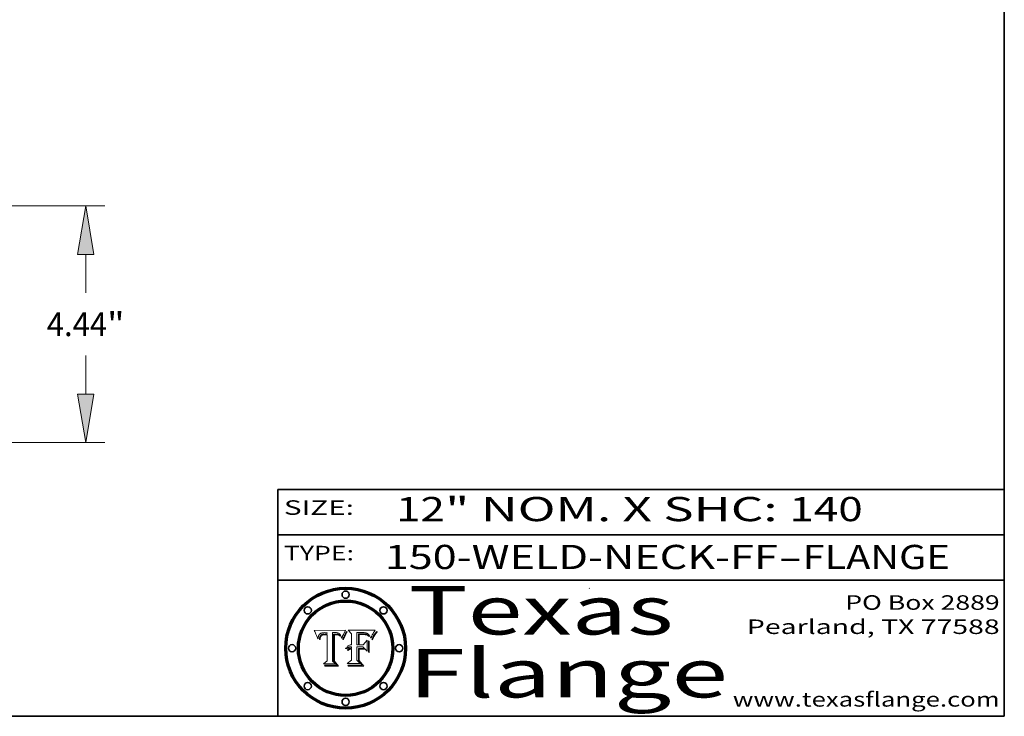
# Model space of a CAD drawing. Extents: x 0 to 10.8, y 0 to 8.3.
# Drawn here: x 6.7 to 10.8, y 0.2 to 3.1 of the extents above; entities that cross this region are included whole.
import ezdxf
from ezdxf.enums import TextEntityAlignment as Align

# ---------------------------------------------------------------- set-up
doc = ezdxf.new("R2010")
doc.units = 0
doc.header["$MEASUREMENT"] = 0
doc.layers.get('0').update_dxf_attribs({"lineweight": 13})
doc.layers.add('1', color=7, linetype='Continuous', lineweight=13)
doc.styles.get("Standard").update_dxf_attribs({"font": 'isocp.shx'})

# ---------------------------------------------------------------- blocks, each defined once
blk = doc.blocks.new('BLOCK1')
at = {"color": 7, "lineweight": 13, "ltscale": 0.03937}
for s, p, p2 in [('150-WELD-NECK-FF', (8.1915, 0.8582), (9.8144, 0.8582)), ('FLANGE', (9.9174, 0.8582), (10.525, 0.8582)), ('-', (9.8159, 0.8582), (9.9159, 0.8582))]:
    blk.add_text(s, height=0.1, dxfattribs=at).set_placement(p, p2, align=Align.FIT)
blk = doc.blocks.new('BLOCK2')
at = {"color": 7, "lineweight": 13, "ltscale": 0.03937}
for s, p, p2 in [('12', (8.2379, 1.056), (8.4394, 1.056)), ('" NOM. X SHC: ', (8.4409, 1.056), (9.8607, 1.056)), ('140', (9.8623, 1.056), (10.1653, 1.056))]:
    blk.add_text(s, height=0.1, dxfattribs=at).set_placement(p, p2, align=Align.FIT)
blk = doc.blocks.new('BLOCK3')
at = {"color": 7, "lineweight": 13, "ltscale": 0.03937}
for s, p, p2 in [('PO Box 2889', (10.0931, 0.69), (10.7308, 0.69)), ('Pearland, TX 77588', (9.6867, 0.59), (10.7308, 0.59)), ('www.texasflange.com', (9.6286, 0.29), (10.7308, 0.29))]:
    blk.add_text(s, height=0.06, dxfattribs=at).set_placement(p, p2, align=Align.FIT)
blk = doc.blocks.new('BLOCK4')
at = {"color": 7, "lineweight": 13, "ltscale": 0.03937}
for s, p, p2 in [('Texas', (8.2892, 0.5879), (9.3837, 0.5879)), ('Flange', (8.2892, 0.3279), (9.6089, 0.3279))]:
    blk.add_text(s, height=0.2, dxfattribs=at).set_placement(p, p2, align=Align.FIT)
blk = doc.blocks.new('BLOCK5')
at = {"color": 7, "lineweight": 5, "ltscale": 0.00324}
blk.add_line((8.0298, 0.6053), (7.9003, 0.6042), dxfattribs=at)
at = {"color": 7, "lineweight": 5, "ltscale": 0.000103115}
blk.add_line((7.9003, 0.6042), (7.9022, 0.6005), dxfattribs=at)
at = {"color": 7, "lineweight": 5, "ltscale": 0.000100453}
blk.add_line((7.9022, 0.6005), (7.9039, 0.597), dxfattribs=at)
at = {"color": 7, "lineweight": 5, "ltscale": 9.78009e-05}
blk.add_line((7.9039, 0.597), (7.9056, 0.5934), dxfattribs=at)
at = {"color": 7, "lineweight": 5, "ltscale": 9.51532e-05}
blk.add_line((7.9056, 0.5934), (7.9072, 0.59), dxfattribs=at)
at = {"color": 7, "lineweight": 5, "ltscale": 9.25048e-05}
blk.add_line((7.9072, 0.59), (7.9087, 0.5866), dxfattribs=at)
at = {"color": 7, "lineweight": 5, "ltscale": 8.99068e-05}
blk.add_line((7.9087, 0.5866), (7.9101, 0.5833), dxfattribs=at)
at = {"color": 7, "lineweight": 5, "ltscale": 8.73531e-05}
blk.add_line((7.9101, 0.5833), (7.9114, 0.58), dxfattribs=at)
at = {"color": 7, "lineweight": 5, "ltscale": 8.48421e-05}
blk.add_line((7.9114, 0.58), (7.9126, 0.5768), dxfattribs=at)
at = {"color": 7, "lineweight": 5, "ltscale": 8.23394e-05}
blk.add_line((7.9126, 0.5768), (7.9137, 0.5737), dxfattribs=at)
at = {"color": 7, "lineweight": 5, "ltscale": 9.5007e-05}
blk.add_line((7.9137, 0.5737), (7.9159, 0.5707), dxfattribs=at)
at = {"color": 7, "lineweight": 5, "ltscale": 6.5787e-05}
blk.add_line((7.9159, 0.5707), (7.9161, 0.5733), dxfattribs=at)
at = {"color": 7, "lineweight": 5, "ltscale": 6.21658e-05}
blk.add_line((7.9161, 0.5733), (7.9164, 0.5758), dxfattribs=at)
at = {"color": 7, "lineweight": 5, "ltscale": 5.86699e-05}
blk.add_line((7.9164, 0.5758), (7.9168, 0.5781), dxfattribs=at)
at = {"color": 7, "lineweight": 5, "ltscale": 5.54066e-05}
blk.add_line((7.9168, 0.5781), (7.9173, 0.5802), dxfattribs=at)
at = {"color": 7, "lineweight": 5, "ltscale": 5.23527e-05}
blk.add_line((7.9173, 0.5802), (7.918, 0.5822), dxfattribs=at)
at = {"color": 7, "lineweight": 5, "ltscale": 4.95602e-05}
blk.add_line((7.918, 0.5822), (7.9187, 0.5841), dxfattribs=at)
at = {"color": 7, "lineweight": 5, "ltscale": 4.71572e-05}
blk.add_line((7.9187, 0.5841), (7.9195, 0.5858), dxfattribs=at)
at = {"color": 7, "lineweight": 5, "ltscale": 4.50516e-05}
blk.add_line((7.9195, 0.5858), (7.9205, 0.5873), dxfattribs=at)
at = {"color": 7, "lineweight": 5, "ltscale": 4.34491e-05}
blk.add_line((7.9205, 0.5873), (7.9216, 0.5887), dxfattribs=at)
at = {"color": 7, "lineweight": 5, "ltscale": 6.17484e-05}
blk.add_line((7.9217, 0.5696), (7.9215, 0.5671), dxfattribs=at)
at = {"color": 7, "lineweight": 5, "ltscale": 4.22981e-05}
blk.add_line((7.9216, 0.5887), (7.9228, 0.5899), dxfattribs=at)
at = {"color": 7, "lineweight": 5, "ltscale": 5.82307e-05}
blk.add_line((7.9221, 0.5719), (7.9217, 0.5696), dxfattribs=at)
at = {"color": 7, "lineweight": 5, "ltscale": 5.4813e-05}
blk.add_line((7.9225, 0.574), (7.9221, 0.5719), dxfattribs=at)
at = {"color": 7, "lineweight": 5, "ltscale": 5.15682e-05}
blk.add_line((7.9231, 0.576), (7.9225, 0.574), dxfattribs=at)
at = {"color": 7, "lineweight": 5, "ltscale": 4.24485e-05}
blk.add_line((7.9228, 0.5899), (7.9241, 0.591), dxfattribs=at)
at = {"color": 7, "lineweight": 5, "ltscale": 4.84865e-05}
blk.add_line((7.9237, 0.5778), (7.9231, 0.576), dxfattribs=at)
at = {"color": 7, "lineweight": 5, "ltscale": 4.56021e-05}
blk.add_line((7.9244, 0.5795), (7.9237, 0.5778), dxfattribs=at)
at = {"color": 7, "lineweight": 5, "ltscale": 4.38915e-05}
blk.add_line((7.9241, 0.591), (7.9255, 0.5919), dxfattribs=at)
at = {"color": 7, "lineweight": 5, "ltscale": 4.29647e-05}
blk.add_line((7.9252, 0.5811), (7.9244, 0.5795), dxfattribs=at)
at = {"color": 7, "lineweight": 5, "ltscale": 5.06901e-05}
blk.add_line((7.9245, 0.5693), (7.9248, 0.5713), dxfattribs=at)
at = {"color": 7, "lineweight": 5, "ltscale": 4.77131e-05}
blk.add_line((7.9248, 0.5713), (7.9251, 0.5731), dxfattribs=at)
at = {"color": 7, "lineweight": 5, "ltscale": 4.48863e-05}
blk.add_line((7.9251, 0.5731), (7.9256, 0.5749), dxfattribs=at)
at = {"color": 7, "lineweight": 5, "ltscale": 4.06864e-05}
blk.add_line((7.926, 0.5824), (7.9252, 0.5811), dxfattribs=at)
at = {"color": 7, "lineweight": 5, "ltscale": 4.58171e-05}
blk.add_line((7.9255, 0.5919), (7.9272, 0.5928), dxfattribs=at)
at = {"color": 7, "lineweight": 5, "ltscale": 4.22422e-05}
blk.add_line((7.9256, 0.5749), (7.9261, 0.5765), dxfattribs=at)
at = {"color": 7, "lineweight": 5, "ltscale": 3.86873e-05}
blk.add_line((7.927, 0.5837), (7.926, 0.5824), dxfattribs=at)
at = {"color": 7, "lineweight": 5, "ltscale": 7.72266e-05}
blk.add_line((7.9261, 0.5765), (7.9274, 0.5793), dxfattribs=at)
at = {"color": 7, "lineweight": 5, "ltscale": 7.40831e-05}
blk.add_line((7.9291, 0.5857), (7.927, 0.5837), dxfattribs=at)
at = {"color": 7, "lineweight": 5, "ltscale": 4.81176e-05}
blk.add_line((7.9272, 0.5928), (7.9289, 0.5935), dxfattribs=at)
at = {"color": 7, "lineweight": 5, "ltscale": 6.93722e-05}
blk.add_line((7.9274, 0.5793), (7.9289, 0.5816), dxfattribs=at)
at = {"color": 7, "lineweight": 5, "ltscale": 5.08108e-05}
blk.add_line((7.9289, 0.5935), (7.9309, 0.5941), dxfattribs=at)
at = {"color": 7, "lineweight": 5, "ltscale": 6.514e-05}
blk.add_line((7.9289, 0.5816), (7.9308, 0.5834), dxfattribs=at)
at = {"color": 7, "lineweight": 5, "ltscale": 3.83282e-05}
blk.add_line((7.9304, 0.5865), (7.9291, 0.5857), dxfattribs=at)
at = {"color": 7, "lineweight": 5, "ltscale": 4.01292e-05}
blk.add_line((7.9318, 0.5873), (7.9304, 0.5865), dxfattribs=at)
at = {"color": 7, "lineweight": 5, "ltscale": 6.9428e-05}
blk.add_line((7.9308, 0.5834), (7.9332, 0.5848), dxfattribs=at)
at = {"color": 7, "lineweight": 5, "ltscale": 5.37678e-05}
blk.add_line((7.9309, 0.5941), (7.933, 0.5946), dxfattribs=at)
at = {"color": 7, "lineweight": 5, "ltscale": 4.21777e-05}
blk.add_line((7.9334, 0.5879), (7.9318, 0.5873), dxfattribs=at)
at = {"color": 7, "lineweight": 5, "ltscale": 5.70415e-05}
blk.add_line((7.933, 0.5946), (7.9352, 0.595), dxfattribs=at)
at = {"color": 7, "lineweight": 5, "ltscale": 3.75465e-05}
blk.add_line((7.9332, 0.5848), (7.9346, 0.5853), dxfattribs=at)
at = {"color": 7, "lineweight": 5, "ltscale": 4.46091e-05}
blk.add_line((7.9351, 0.5885), (7.9334, 0.5879), dxfattribs=at)
at = {"color": 7, "lineweight": 5, "ltscale": 3.98865e-05}
blk.add_line((7.9346, 0.5853), (7.9362, 0.5858), dxfattribs=at)
at = {"color": 7, "lineweight": 5, "ltscale": 4.73192e-05}
blk.add_line((7.9369, 0.5889), (7.9351, 0.5885), dxfattribs=at)
at = {"color": 7, "lineweight": 5, "ltscale": 6.04204e-05}
blk.add_line((7.9352, 0.595), (7.9376, 0.5953), dxfattribs=at)
at = {"color": 7, "lineweight": 5, "ltscale": 4.23744e-05}
blk.add_line((7.9362, 0.5858), (7.9378, 0.5862), dxfattribs=at)
at = {"color": 7, "lineweight": 5, "ltscale": 5.02154e-05}
blk.add_line((7.9389, 0.5893), (7.9369, 0.5889), dxfattribs=at)
at = {"color": 7, "lineweight": 5, "ltscale": 6.4089e-05}
blk.add_line((7.9376, 0.5953), (7.9402, 0.5955), dxfattribs=at)
at = {"color": 7, "lineweight": 5, "ltscale": 4.50998e-05}
blk.add_line((7.9378, 0.5862), (7.9396, 0.5865), dxfattribs=at)
at = {"color": 7, "lineweight": 5, "ltscale": 5.3275e-05}
blk.add_line((7.941, 0.5895), (7.9389, 0.5893), dxfattribs=at)
at = {"color": 7, "lineweight": 5, "ltscale": 4.79821e-05}
blk.add_line((7.9396, 0.5865), (7.9415, 0.5867), dxfattribs=at)
at = {"color": 7, "lineweight": 5, "ltscale": 6.78085e-05}
blk.add_line((7.9402, 0.5955), (7.9429, 0.5956), dxfattribs=at)
at = {"color": 7, "lineweight": 5, "ltscale": 5.65615e-05}
blk.add_line((7.9433, 0.5897), (7.941, 0.5895), dxfattribs=at)
at = {"color": 7, "lineweight": 5, "ltscale": 5.09872e-05}
blk.add_line((7.9415, 0.5867), (7.9435, 0.5869), dxfattribs=at)
at = {"color": 7, "lineweight": 5, "ltscale": 5.0286e-05}
blk.add_line((7.9429, 0.5956), (7.9449, 0.5955), dxfattribs=at)
at = {"color": 7, "lineweight": 5, "ltscale": 5.99065e-05}
blk.add_line((7.9457, 0.5897), (7.9433, 0.5897), dxfattribs=at)
at = {"color": 7, "lineweight": 5, "ltscale": 5.40933e-05}
blk.add_line((7.9435, 0.5869), (7.9457, 0.5869), dxfattribs=at)
at = {"color": 7, "lineweight": 5, "ltscale": 5.14153e-05}
blk.add_line((7.9449, 0.5955), (7.9469, 0.5955), dxfattribs=at)
at = {"color": 7, "lineweight": 5, "ltscale": 0.000162237}
blk.add_line((7.9522, 0.5896), (7.9457, 0.5897), dxfattribs=at)
at = {"color": 7, "lineweight": 5, "ltscale": 0.000191986}
blk.add_line((7.9457, 0.5869), (7.9534, 0.5868), dxfattribs=at)
at = {"color": 7, "lineweight": 5, "ltscale": 5.25609e-05}
blk.add_line((7.9469, 0.5955), (7.949, 0.5953), dxfattribs=at)
at = {"color": 7, "lineweight": 5, "ltscale": 5.37478e-05}
blk.add_line((7.949, 0.5953), (7.9512, 0.5951), dxfattribs=at)
at = {"color": 7, "lineweight": 5, "ltscale": 5.49198e-05}
blk.add_line((7.9512, 0.5951), (7.9534, 0.5949), dxfattribs=at)
at = {"color": 7, "lineweight": 5, "ltscale": 0.000135787}
blk.add_line((7.9534, 0.5949), (7.9522, 0.5896), dxfattribs=at)
at = {"color": 7, "lineweight": 5, "ltscale": 0.00269}
blk.add_line((7.9534, 0.5868), (7.9534, 0.4792), dxfattribs=at)
at = {"color": 7, "lineweight": 5, "ltscale": 0.002931}
blk.add_line((7.9749, 0.4783), (7.9762, 0.5956), dxfattribs=at)
at = {"color": 7, "lineweight": 5, "ltscale": 4.88309e-05}
blk.add_line((7.9762, 0.5956), (7.9781, 0.5957), dxfattribs=at)
at = {"color": 7, "lineweight": 5, "ltscale": 4.87696e-05}
blk.add_line((7.9781, 0.5957), (7.9801, 0.5958), dxfattribs=at)
at = {"color": 7, "lineweight": 5, "ltscale": 4.87218e-05}
blk.add_line((7.9801, 0.5958), (7.982, 0.5959), dxfattribs=at)
at = {"color": 7, "lineweight": 5, "ltscale": 4.86926e-05}
blk.add_line((7.982, 0.5959), (7.984, 0.596), dxfattribs=at)
at = {"color": 7, "lineweight": 5, "ltscale": 4.8677e-05}
blk.add_line((7.984, 0.596), (7.9859, 0.596), dxfattribs=at)
at = {"color": 7, "lineweight": 5, "ltscale": 5.79538e-05}
blk.add_line((7.9859, 0.596), (7.9882, 0.5959), dxfattribs=at)
at = {"color": 7, "lineweight": 5, "ltscale": 5.50105e-05}
blk.add_line((7.9882, 0.5959), (7.9904, 0.5958), dxfattribs=at)
at = {"color": 7, "lineweight": 5, "ltscale": 5.22111e-05}
blk.add_line((7.9904, 0.5958), (7.9925, 0.5956), dxfattribs=at)
at = {"color": 7, "lineweight": 5, "ltscale": 4.94853e-05}
blk.add_line((7.9925, 0.5956), (7.9945, 0.5952), dxfattribs=at)
at = {"color": 7, "lineweight": 5, "ltscale": 4.69867e-05}
blk.add_line((7.9945, 0.5952), (7.9963, 0.5948), dxfattribs=at)
at = {"color": 7, "lineweight": 5, "ltscale": 4.4644e-05}
blk.add_line((7.9963, 0.5948), (7.998, 0.5943), dxfattribs=at)
at = {"color": 7, "lineweight": 5, "ltscale": 4.25388e-05}
blk.add_line((7.998, 0.5943), (7.9996, 0.5937), dxfattribs=at)
at = {"color": 7, "lineweight": 5, "ltscale": 4.06936e-05}
blk.add_line((7.9996, 0.5937), (8.001, 0.5929), dxfattribs=at)
at = {"color": 7, "lineweight": 5, "ltscale": 3.91439e-05}
blk.add_line((8.001, 0.5929), (8.0024, 0.5921), dxfattribs=at)
at = {"color": 7, "lineweight": 5, "ltscale": 3.79217e-05}
blk.add_line((8.0024, 0.5921), (8.0036, 0.5912), dxfattribs=at)
at = {"color": 7, "lineweight": 5, "ltscale": 3.82045e-05}
blk.add_line((8.0036, 0.5912), (8.0047, 0.5902), dxfattribs=at)
at = {"color": 7, "lineweight": 5, "ltscale": 3.99235e-05}
blk.add_line((8.0047, 0.5902), (8.0058, 0.589), dxfattribs=at)
at = {"color": 7, "lineweight": 5, "ltscale": 4.20052e-05}
blk.add_line((8.0058, 0.589), (8.0068, 0.5877), dxfattribs=at)
at = {"color": 7, "lineweight": 5, "ltscale": 4.42829e-05}
blk.add_line((8.0068, 0.5877), (8.0078, 0.5862), dxfattribs=at)
at = {"color": 7, "lineweight": 5, "ltscale": 4.68654e-05}
blk.add_line((8.0078, 0.5862), (8.0087, 0.5846), dxfattribs=at)
at = {"color": 7, "lineweight": 5, "ltscale": 4.95626e-05}
blk.add_line((8.0087, 0.5846), (8.0096, 0.5828), dxfattribs=at)
at = {"color": 7, "lineweight": 5, "ltscale": 5.25037e-05}
blk.add_line((8.0096, 0.5828), (8.0104, 0.5809), dxfattribs=at)
at = {"color": 7, "lineweight": 5, "ltscale": 5.554e-05}
blk.add_line((8.0104, 0.5809), (8.0112, 0.5788), dxfattribs=at)
at = {"color": 7, "lineweight": 5, "ltscale": 5.87204e-05}
blk.add_line((8.0112, 0.5788), (8.0119, 0.5765), dxfattribs=at)
at = {"color": 7, "lineweight": 5, "ltscale": 6.19363e-05}
blk.add_line((8.0119, 0.5765), (8.0125, 0.5741), dxfattribs=at)
at = {"color": 7, "lineweight": 5, "ltscale": 5.73529e-05}
blk.add_line((8.0125, 0.5741), (8.0141, 0.5725), dxfattribs=at)
at = {"color": 7, "lineweight": 5, "ltscale": 5.36381e-05}
blk.add_line((8.0141, 0.5725), (8.0148, 0.5746), dxfattribs=at)
at = {"color": 7, "lineweight": 5, "ltscale": 5.20356e-05}
blk.add_line((8.0148, 0.5746), (8.0155, 0.5765), dxfattribs=at)
at = {"color": 7, "lineweight": 5, "ltscale": 5.05025e-05}
blk.add_line((8.0155, 0.5765), (8.0161, 0.5784), dxfattribs=at)
at = {"color": 7, "lineweight": 5, "ltscale": 4.89753e-05}
blk.add_line((8.0161, 0.5784), (8.0168, 0.5803), dxfattribs=at)
at = {"color": 7, "lineweight": 5, "ltscale": 4.74568e-05}
blk.add_line((8.0168, 0.5803), (8.0175, 0.582), dxfattribs=at)
at = {"color": 7, "lineweight": 5, "ltscale": 4.59543e-05}
blk.add_line((8.0175, 0.582), (8.0182, 0.5837), dxfattribs=at)
at = {"color": 7, "lineweight": 5, "ltscale": 4.4442e-05}
blk.add_line((8.0182, 0.5837), (8.019, 0.5854), dxfattribs=at)
at = {"color": 7, "lineweight": 5, "ltscale": 4.29963e-05}
blk.add_line((8.019, 0.5854), (8.0197, 0.5869), dxfattribs=at)
at = {"color": 7, "lineweight": 5, "ltscale": 4.15607e-05}
blk.add_line((8.0197, 0.5869), (8.0204, 0.5884), dxfattribs=at)
at = {"color": 7, "lineweight": 5, "ltscale": 4.0176e-05}
blk.add_line((8.0204, 0.5884), (8.0212, 0.5898), dxfattribs=at)
at = {"color": 7, "lineweight": 5, "ltscale": 0.000399523}
blk.add_line((8.0212, 0.5898), (8.029, 0.6038), dxfattribs=at)
at = {"color": 7, "lineweight": 5, "ltscale": 4.35633e-05}
blk.add_line((8.029, 0.6038), (8.0298, 0.6053), dxfattribs=at)
at = {"color": 7, "lineweight": 5, "ltscale": 7.03016e-05}
blk.add_line((7.9215, 0.5671), (7.9243, 0.5671), dxfattribs=at)
at = {"color": 7, "lineweight": 5, "ltscale": 5.37733e-05}
blk.add_line((7.9243, 0.5671), (7.9245, 0.5693), dxfattribs=at)
at = {"color": 7, "lineweight": 5, "ltscale": 0.000493338}
blk.add_line((7.9534, 0.4792), (7.9382, 0.4665), dxfattribs=at)
at = {"color": 7, "lineweight": 5, "ltscale": 0.001236}
blk.add_line((7.9382, 0.4665), (7.9876, 0.4665), dxfattribs=at)
at = {"color": 7, "lineweight": 5, "ltscale": 0.000434364}
blk.add_line((7.9876, 0.4665), (7.9749, 0.4783), dxfattribs=at)
blk = doc.blocks.new('BLOCK6')
at = {"color": 7, "lineweight": 5, "ltscale": 0.000504919}
blk.add_line((8.0398, 0.6053), (8.0544, 0.5913), dxfattribs=at)
at = {"color": 7, "lineweight": 5, "ltscale": 0.002807}
blk.add_line((8.1521, 0.6053), (8.0398, 0.6053), dxfattribs=at)
at = {"color": 7, "lineweight": 5, "ltscale": 0.001141}
blk.add_line((8.0544, 0.5913), (8.0544, 0.5457), dxfattribs=at)
at = {"color": 7, "lineweight": 5, "ltscale": 0.001265}
blk.add_line((8.076, 0.5457), (8.076, 0.5963), dxfattribs=at)
at = {"color": 7, "lineweight": 5, "ltscale": 0.00010009}
blk.add_line((8.076, 0.5963), (8.08, 0.5962), dxfattribs=at)
at = {"color": 7, "lineweight": 5, "ltscale": 0.000262297}
blk.add_line((8.08, 0.5962), (8.0905, 0.5961), dxfattribs=at)
at = {"color": 7, "lineweight": 5, "ltscale": 7.8458e-05}
blk.add_line((8.0857, 0.5905), (8.0826, 0.5904), dxfattribs=at)
at = {"color": 7, "lineweight": 5, "ltscale": 0.001117}
blk.add_line((8.0826, 0.5904), (8.0826, 0.5457), dxfattribs=at)
at = {"color": 7, "lineweight": 5, "ltscale": 6.71447e-05}
blk.add_line((8.0853, 0.5874), (8.088, 0.5876), dxfattribs=at)
at = {"color": 7, "lineweight": 5, "ltscale": 0.001044}
blk.add_line((8.0853, 0.5457), (8.0853, 0.5874), dxfattribs=at)
at = {"color": 7, "lineweight": 5, "ltscale": 6.79766e-05}
blk.add_line((8.0885, 0.5906), (8.0857, 0.5905), dxfattribs=at)
at = {"color": 7, "lineweight": 5, "ltscale": 6.25167e-05}
blk.add_line((8.088, 0.5876), (8.0905, 0.5878), dxfattribs=at)
at = {"color": 7, "lineweight": 5, "ltscale": 6.96783e-05}
blk.add_line((8.0913, 0.5907), (8.0885, 0.5906), dxfattribs=at)
at = {"color": 7, "lineweight": 5, "ltscale": 0.000154143}
blk.add_line((8.0905, 0.5961), (8.0967, 0.5962), dxfattribs=at)
at = {"color": 7, "lineweight": 5, "ltscale": 5.79292e-05}
blk.add_line((8.0905, 0.5878), (8.0928, 0.5879), dxfattribs=at)
at = {"color": 7, "lineweight": 5, "ltscale": 7.14161e-05}
blk.add_line((8.0941, 0.5907), (8.0913, 0.5907), dxfattribs=at)
at = {"color": 7, "lineweight": 5, "ltscale": 5.334e-05}
blk.add_line((8.0928, 0.5879), (8.0949, 0.588), dxfattribs=at)
at = {"color": 7, "lineweight": 5, "ltscale": 7.31315e-05}
blk.add_line((8.097, 0.5908), (8.0941, 0.5907), dxfattribs=at)
at = {"color": 7, "lineweight": 5, "ltscale": 4.87983e-05}
blk.add_line((8.0949, 0.588), (8.0969, 0.588), dxfattribs=at)
at = {"color": 7, "lineweight": 5, "ltscale": 8.03713e-05}
blk.add_line((8.0967, 0.5962), (8.0999, 0.5962), dxfattribs=at)
at = {"color": 7, "lineweight": 5, "ltscale": 6.31844e-05}
blk.add_line((8.0969, 0.588), (8.0994, 0.588), dxfattribs=at)
at = {"color": 7, "lineweight": 5, "ltscale": 7.48528e-05}
blk.add_line((8.1, 0.5908), (8.097, 0.5908), dxfattribs=at)
at = {"color": 7, "lineweight": 5, "ltscale": 5.98639e-05}
blk.add_line((8.0994, 0.588), (8.1018, 0.5879), dxfattribs=at)
at = {"color": 7, "lineweight": 5, "ltscale": 7.56285e-05}
blk.add_line((8.0999, 0.5962), (8.1029, 0.596), dxfattribs=at)
at = {"color": 7, "lineweight": 5, "ltscale": 0.000106204}
blk.add_line((8.1043, 0.5907), (8.1, 0.5908), dxfattribs=at)
at = {"color": 7, "lineweight": 5, "ltscale": 5.64828e-05}
blk.add_line((8.1018, 0.5879), (8.1041, 0.5878), dxfattribs=at)
at = {"color": 7, "lineweight": 5, "ltscale": 7.09728e-05}
blk.add_line((8.1029, 0.596), (8.1057, 0.5958), dxfattribs=at)
at = {"color": 7, "lineweight": 5, "ltscale": 5.31538e-05}
blk.add_line((8.1041, 0.5878), (8.1062, 0.5877), dxfattribs=at)
at = {"color": 7, "lineweight": 5, "ltscale": 9.82815e-05}
blk.add_line((8.1082, 0.5903), (8.1043, 0.5907), dxfattribs=at)
at = {"color": 7, "lineweight": 5, "ltscale": 6.64247e-05}
blk.add_line((8.1057, 0.5958), (8.1084, 0.5955), dxfattribs=at)
at = {"color": 7, "lineweight": 5, "ltscale": 4.98579e-05}
blk.add_line((8.1062, 0.5877), (8.1082, 0.5875), dxfattribs=at)
at = {"color": 7, "lineweight": 5, "ltscale": 9.07975e-05}
blk.add_line((8.1118, 0.5898), (8.1082, 0.5903), dxfattribs=at)
at = {"color": 7, "lineweight": 5, "ltscale": 4.65618e-05}
blk.add_line((8.1082, 0.5875), (8.11, 0.5873), dxfattribs=at)
at = {"color": 7, "lineweight": 5, "ltscale": 6.19662e-05}
blk.add_line((8.1084, 0.5955), (8.1108, 0.5951), dxfattribs=at)
at = {"color": 7, "lineweight": 5, "ltscale": 4.32948e-05}
blk.add_line((8.11, 0.5873), (8.1117, 0.5871), dxfattribs=at)
at = {"color": 7, "lineweight": 5, "ltscale": 5.76855e-05}
blk.add_line((8.1108, 0.5951), (8.1131, 0.5946), dxfattribs=at)
at = {"color": 7, "lineweight": 5, "ltscale": 4.01241e-05}
blk.add_line((8.1117, 0.5871), (8.1133, 0.5868), dxfattribs=at)
at = {"color": 7, "lineweight": 5, "ltscale": 8.37777e-05}
blk.add_line((8.115, 0.589), (8.1118, 0.5898), dxfattribs=at)
at = {"color": 7, "lineweight": 5, "ltscale": 5.35144e-05}
blk.add_line((8.1131, 0.5946), (8.1152, 0.5941), dxfattribs=at)
at = {"color": 7, "lineweight": 5, "ltscale": 7.07787e-05}
blk.add_line((8.1133, 0.5868), (8.1161, 0.5862), dxfattribs=at)
at = {"color": 7, "lineweight": 5, "ltscale": 7.75432e-05}
blk.add_line((8.118, 0.5879), (8.115, 0.589), dxfattribs=at)
at = {"color": 7, "lineweight": 5, "ltscale": 4.95647e-05}
blk.add_line((8.1152, 0.5941), (8.117, 0.5934), dxfattribs=at)
at = {"color": 7, "lineweight": 5, "ltscale": 6.48228e-05}
blk.add_line((8.1161, 0.5862), (8.1185, 0.5854), dxfattribs=at)
at = {"color": 7, "lineweight": 5, "ltscale": 4.59337e-05}
blk.add_line((8.117, 0.5934), (8.1187, 0.5927), dxfattribs=at)
at = {"color": 7, "lineweight": 5, "ltscale": 7.20711e-05}
blk.add_line((8.1205, 0.5867), (8.118, 0.5879), dxfattribs=at)
at = {"color": 7, "lineweight": 5, "ltscale": 6.55881e-05}
blk.add_line((8.1185, 0.5854), (8.1209, 0.5842), dxfattribs=at)
at = {"color": 7, "lineweight": 5, "ltscale": 4.25471e-05}
blk.add_line((8.1187, 0.5927), (8.1202, 0.5919), dxfattribs=at)
at = {"color": 7, "lineweight": 5, "ltscale": 4.25074e-05}
blk.add_line((8.1202, 0.5919), (8.1216, 0.5909), dxfattribs=at)
at = {"color": 7, "lineweight": 5, "ltscale": 6.77002e-05}
blk.add_line((8.1228, 0.5852), (8.1205, 0.5867), dxfattribs=at)
at = {"color": 7, "lineweight": 5, "ltscale": 6.70416e-05}
blk.add_line((8.1209, 0.5842), (8.1232, 0.5829), dxfattribs=at)
at = {"color": 7, "lineweight": 5, "ltscale": 4.57046e-05}
blk.add_line((8.1216, 0.5909), (8.123, 0.5897), dxfattribs=at)
at = {"color": 7, "lineweight": 5, "ltscale": 6.46171e-05}
blk.add_line((8.1247, 0.5835), (8.1228, 0.5852), dxfattribs=at)
at = {"color": 7, "lineweight": 5, "ltscale": 4.92938e-05}
blk.add_line((8.123, 0.5897), (8.1244, 0.5883), dxfattribs=at)
at = {"color": 7, "lineweight": 5, "ltscale": 6.91849e-05}
blk.add_line((8.1232, 0.5829), (8.1254, 0.5812), dxfattribs=at)
at = {"color": 7, "lineweight": 5, "ltscale": 5.30859e-05}
blk.add_line((8.1244, 0.5883), (8.1258, 0.5868), dxfattribs=at)
at = {"color": 7, "lineweight": 5, "ltscale": 6.30754e-05}
blk.add_line((8.1263, 0.5815), (8.1247, 0.5835), dxfattribs=at)
at = {"color": 7, "lineweight": 5, "ltscale": 7.18996e-05}
blk.add_line((8.1254, 0.5812), (8.1276, 0.5793), dxfattribs=at)
at = {"color": 7, "lineweight": 5, "ltscale": 5.71802e-05}
blk.add_line((8.1258, 0.5868), (8.1272, 0.585), dxfattribs=at)
at = {"color": 7, "lineweight": 5, "ltscale": 6.30147e-05}
blk.add_line((8.1276, 0.5793), (8.1263, 0.5815), dxfattribs=at)
at = {"color": 7, "lineweight": 5, "ltscale": 6.13618e-05}
blk.add_line((8.1272, 0.585), (8.1286, 0.583), dxfattribs=at)
at = {"color": 7, "lineweight": 5, "ltscale": 6.57329e-05}
blk.add_line((8.1286, 0.583), (8.13, 0.5807), dxfattribs=at)
at = {"color": 7, "lineweight": 5, "ltscale": 7.01949e-05}
blk.add_line((8.13, 0.5807), (8.1315, 0.5783), dxfattribs=at)
at = {"color": 7, "lineweight": 5, "ltscale": 7.47805e-05}
blk.add_line((8.1315, 0.5783), (8.1329, 0.5757), dxfattribs=at)
at = {"color": 7, "lineweight": 5, "ltscale": 7.93914e-05}
blk.add_line((8.1329, 0.5757), (8.1343, 0.5728), dxfattribs=at)
at = {"color": 7, "lineweight": 5, "ltscale": 5.82449e-05}
blk.add_line((8.1343, 0.5728), (8.1352, 0.575), dxfattribs=at)
at = {"color": 7, "lineweight": 5, "ltscale": 5.88925e-05}
blk.add_line((8.1352, 0.575), (8.136, 0.5772), dxfattribs=at)
at = {"color": 7, "lineweight": 5, "ltscale": 5.57078e-05}
blk.add_line((8.136, 0.5772), (8.1369, 0.5793), dxfattribs=at)
at = {"color": 7, "lineweight": 5, "ltscale": 5.2567e-05}
blk.add_line((8.1369, 0.5793), (8.1377, 0.5812), dxfattribs=at)
at = {"color": 7, "lineweight": 5, "ltscale": 4.94253e-05}
blk.add_line((8.1377, 0.5812), (8.1385, 0.583), dxfattribs=at)
at = {"color": 7, "lineweight": 5, "ltscale": 4.62924e-05}
blk.add_line((8.1385, 0.583), (8.1392, 0.5847), dxfattribs=at)
at = {"color": 7, "lineweight": 5, "ltscale": 4.31788e-05}
blk.add_line((8.1392, 0.5847), (8.1399, 0.5863), dxfattribs=at)
at = {"color": 7, "lineweight": 5, "ltscale": 4.00421e-05}
blk.add_line((8.1399, 0.5863), (8.1406, 0.5877), dxfattribs=at)
at = {"color": 7, "lineweight": 5, "ltscale": 7.07088e-05}
blk.add_line((8.1406, 0.5877), (8.1419, 0.5903), dxfattribs=at)
at = {"color": 7, "lineweight": 5, "ltscale": 6.11807e-05}
blk.add_line((8.1419, 0.5903), (8.1431, 0.5924), dxfattribs=at)
at = {"color": 7, "lineweight": 5, "ltscale": 6.8775e-05}
blk.add_line((8.1431, 0.5924), (8.1445, 0.5947), dxfattribs=at)
at = {"color": 7, "lineweight": 5, "ltscale": 3.83666e-05}
blk.add_line((8.1445, 0.5947), (8.1454, 0.596), dxfattribs=at)
at = {"color": 7, "lineweight": 5, "ltscale": 4.09684e-05}
blk.add_line((8.1454, 0.596), (8.1463, 0.5974), dxfattribs=at)
at = {"color": 7, "lineweight": 5, "ltscale": 4.36186e-05}
blk.add_line((8.1463, 0.5974), (8.1473, 0.5988), dxfattribs=at)
at = {"color": 7, "lineweight": 5, "ltscale": 4.62797e-05}
blk.add_line((8.1473, 0.5988), (8.1484, 0.6003), dxfattribs=at)
at = {"color": 7, "lineweight": 5, "ltscale": 4.89244e-05}
blk.add_line((8.1484, 0.6003), (8.1495, 0.6019), dxfattribs=at)
at = {"color": 7, "lineweight": 5, "ltscale": 5.15938e-05}
blk.add_line((8.1495, 0.6019), (8.1507, 0.6036), dxfattribs=at)
at = {"color": 7, "lineweight": 5, "ltscale": 5.42941e-05}
blk.add_line((8.1507, 0.6036), (8.1521, 0.6053), dxfattribs=at)
at = {"color": 7, "lineweight": 5, "ltscale": 7.24478e-05}
blk.add_line((8.0341, 0.533), (8.033, 0.5303), dxfattribs=at)
at = {"color": 7, "lineweight": 5, "ltscale": 4.72383e-05}
blk.add_line((8.033, 0.5303), (8.0337, 0.5286), dxfattribs=at)
at = {"color": 7, "lineweight": 5, "ltscale": 5.40801e-05}
blk.add_line((8.0337, 0.5286), (8.0352, 0.5302), dxfattribs=at)
at = {"color": 7, "lineweight": 5, "ltscale": 6.91358e-05}
blk.add_line((8.0354, 0.5355), (8.0341, 0.533), dxfattribs=at)
at = {"color": 7, "lineweight": 5, "ltscale": 5.22259e-05}
blk.add_line((8.0352, 0.5302), (8.0368, 0.5316), dxfattribs=at)
at = {"color": 7, "lineweight": 5, "ltscale": 6.68728e-05}
blk.add_line((8.0369, 0.5376), (8.0354, 0.5355), dxfattribs=at)
at = {"color": 7, "lineweight": 5, "ltscale": 5.0626e-05}
blk.add_line((8.0368, 0.5316), (8.0384, 0.5328), dxfattribs=at)
at = {"color": 7, "lineweight": 5, "ltscale": 6.56415e-05}
blk.add_line((8.0387, 0.5395), (8.0369, 0.5376), dxfattribs=at)
at = {"color": 7, "lineweight": 5, "ltscale": 4.93516e-05}
blk.add_line((8.0384, 0.5328), (8.04, 0.5339), dxfattribs=at)
at = {"color": 7, "lineweight": 5, "ltscale": 6.55187e-05}
blk.add_line((8.0408, 0.5412), (8.0387, 0.5395), dxfattribs=at)
at = {"color": 7, "lineweight": 5, "ltscale": 4.84441e-05}
blk.add_line((8.04, 0.5339), (8.0418, 0.5348), dxfattribs=at)
at = {"color": 7, "lineweight": 5, "ltscale": 6.6503e-05}
blk.add_line((8.043, 0.5426), (8.0408, 0.5412), dxfattribs=at)
at = {"color": 7, "lineweight": 5, "ltscale": 4.79247e-05}
blk.add_line((8.0418, 0.5348), (8.0435, 0.5355), dxfattribs=at)
at = {"color": 7, "lineweight": 5, "ltscale": 4.46766e-05}
blk.add_line((8.0434, 0.529), (8.0419, 0.5281), dxfattribs=at)
at = {"color": 7, "lineweight": 5, "ltscale": 6.86342e-05}
blk.add_line((8.0455, 0.5438), (8.043, 0.5426), dxfattribs=at)
at = {"color": 7, "lineweight": 5, "ltscale": 4.48402e-05}
blk.add_line((8.045, 0.5298), (8.0434, 0.529), dxfattribs=at)
at = {"color": 7, "lineweight": 5, "ltscale": 4.7776e-05}
blk.add_line((8.0435, 0.5355), (8.0453, 0.5361), dxfattribs=at)
at = {"color": 7, "lineweight": 5, "ltscale": 4.54019e-05}
blk.add_line((8.0467, 0.5304), (8.045, 0.5298), dxfattribs=at)
at = {"color": 7, "lineweight": 5, "ltscale": 4.80296e-05}
blk.add_line((8.0453, 0.5361), (8.0472, 0.5365), dxfattribs=at)
at = {"color": 7, "lineweight": 5, "ltscale": 7.17625e-05}
blk.add_line((8.0482, 0.5447), (8.0455, 0.5438), dxfattribs=at)
at = {"color": 7, "lineweight": 5, "ltscale": 4.63507e-05}
blk.add_line((8.0485, 0.5309), (8.0467, 0.5304), dxfattribs=at)
at = {"color": 7, "lineweight": 5, "ltscale": 4.86448e-05}
blk.add_line((8.0472, 0.5365), (8.0492, 0.5367), dxfattribs=at)
at = {"color": 7, "lineweight": 5, "ltscale": 7.56807e-05}
blk.add_line((8.0512, 0.5453), (8.0482, 0.5447), dxfattribs=at)
at = {"color": 7, "lineweight": 5, "ltscale": 4.75859e-05}
blk.add_line((8.0504, 0.5312), (8.0485, 0.5309), dxfattribs=at)
at = {"color": 7, "lineweight": 5, "ltscale": 4.9694e-05}
blk.add_line((8.0492, 0.5367), (8.0511, 0.5368), dxfattribs=at)
at = {"color": 7, "lineweight": 5, "ltscale": 4.91026e-05}
blk.add_line((8.0523, 0.5315), (8.0504, 0.5312), dxfattribs=at)
at = {"color": 7, "lineweight": 5, "ltscale": 4.09268e-05}
blk.add_line((8.0511, 0.5368), (8.0528, 0.5367), dxfattribs=at)
at = {"color": 7, "lineweight": 5, "ltscale": 8.04224e-05}
blk.add_line((8.0544, 0.5457), (8.0512, 0.5453), dxfattribs=at)
at = {"color": 7, "lineweight": 5, "ltscale": 5.09119e-05}
blk.add_line((8.0544, 0.5315), (8.0523, 0.5315), dxfattribs=at)
at = {"color": 7, "lineweight": 5, "ltscale": 4.03821e-05}
blk.add_line((8.0528, 0.5367), (8.0544, 0.5366), dxfattribs=at)
at = {"color": 7, "lineweight": 5, "ltscale": 0.000127087}
blk.add_line((8.0544, 0.5366), (8.0544, 0.5315), dxfattribs=at)
at = {"color": 7, "lineweight": 5, "ltscale": 0.000164963}
blk.add_line((8.0826, 0.5457), (8.076, 0.5457), dxfattribs=at)
at = {"color": 7, "lineweight": 5, "ltscale": 0.001363}
blk.add_line((8.076, 0.4821), (8.076, 0.5366), dxfattribs=at)
at = {"color": 7, "lineweight": 5, "ltscale": 0.000619197}
blk.add_line((8.076, 0.5366), (8.1008, 0.5366), dxfattribs=at)
at = {"color": 7, "lineweight": 5, "ltscale": 0.000408293}
blk.add_line((8.1016, 0.5457), (8.0853, 0.5457), dxfattribs=at)
at = {"color": 7, "lineweight": 5, "ltscale": 0.000638638}
blk.add_line((8.1008, 0.5366), (8.119, 0.5187), dxfattribs=at)
at = {"color": 7, "lineweight": 5, "ltscale": 0.000629287}
blk.add_line((8.119, 0.564), (8.1016, 0.5457), dxfattribs=at)
at = {"color": 7, "lineweight": 5, "ltscale": 0.001133}
blk.add_line((8.119, 0.5187), (8.119, 0.564), dxfattribs=at)
at = {"color": 7, "lineweight": 5, "ltscale": 4.61631e-05}
blk.add_line((8.039, 0.5259), (8.0377, 0.5246), dxfattribs=at)
at = {"color": 7, "lineweight": 5, "ltscale": 7.65715e-05}
blk.add_line((8.0377, 0.5246), (8.0398, 0.5223), dxfattribs=at)
at = {"color": 7, "lineweight": 5, "ltscale": 4.53272e-05}
blk.add_line((8.0404, 0.5271), (8.039, 0.5259), dxfattribs=at)
at = {"color": 7, "lineweight": 5, "ltscale": 4.36728e-05}
blk.add_line((8.0398, 0.5223), (8.0411, 0.5235), dxfattribs=at)
at = {"color": 7, "lineweight": 5, "ltscale": 4.47682e-05}
blk.add_line((8.0419, 0.5281), (8.0404, 0.5271), dxfattribs=at)
at = {"color": 7, "lineweight": 5, "ltscale": 4.23283e-05}
blk.add_line((8.0411, 0.5235), (8.0424, 0.5246), dxfattribs=at)
at = {"color": 7, "lineweight": 5, "ltscale": 4.12902e-05}
blk.add_line((8.0424, 0.5246), (8.0437, 0.5255), dxfattribs=at)
at = {"color": 7, "lineweight": 5, "ltscale": 4.05056e-05}
blk.add_line((8.0437, 0.5255), (8.0451, 0.5263), dxfattribs=at)
at = {"color": 7, "lineweight": 5, "ltscale": 3.98781e-05}
blk.add_line((8.0451, 0.5263), (8.0466, 0.527), dxfattribs=at)
at = {"color": 7, "lineweight": 5, "ltscale": 3.96147e-05}
blk.add_line((8.0466, 0.527), (8.048, 0.5276), dxfattribs=at)
at = {"color": 7, "lineweight": 5, "ltscale": 3.96113e-05}
blk.add_line((8.048, 0.5276), (8.0496, 0.528), dxfattribs=at)
at = {"color": 7, "lineweight": 5, "ltscale": 3.98564e-05}
blk.add_line((8.0496, 0.528), (8.0511, 0.5284), dxfattribs=at)
at = {"color": 7, "lineweight": 5, "ltscale": 4.03575e-05}
blk.add_line((8.0511, 0.5284), (8.0527, 0.5285), dxfattribs=at)
at = {"color": 7, "lineweight": 5, "ltscale": 4.11658e-05}
blk.add_line((8.0527, 0.5285), (8.0544, 0.5286), dxfattribs=at)
at = {"color": 7, "lineweight": 5, "ltscale": 0.001163}
blk.add_line((8.0544, 0.5286), (8.0544, 0.4821), dxfattribs=at)
at = {"color": 7, "lineweight": 5, "ltscale": 0.000563728}
blk.add_line((8.0544, 0.4821), (8.0368, 0.468), dxfattribs=at)
at = {"color": 7, "lineweight": 5, "ltscale": 0.001328}
blk.add_line((8.0368, 0.468), (8.0899, 0.468), dxfattribs=at)
at = {"color": 7, "lineweight": 5, "ltscale": 0.000493306}
blk.add_line((8.0899, 0.468), (8.076, 0.4821), dxfattribs=at)
blk = doc.blocks.new('BLOCK19')
at = {"color": 7, "lineweight": 13, "ltscale": 0.03937}
for p, q in [((5.687, 4.44), (16.111, 4.44)), ((9.858, 0), (16.111, 0))]:
    blk.add_line(p, q, dxfattribs=at)
at = {"color": 7, "lineweight": 13, "ltscale": 0.01809}
for p, q in [((15.753, 2.807), (15.753, 3.531)), ((15.753, 0.909), (15.753, 1.633))]:
    blk.add_line(p, q, dxfattribs=at)
at = {"color": 7, "lineweight": 13, "ltscale": 0.03937}
for points in [[(15.904, 3.531), (15.753, 4.44), (15.601, 3.531)], [(15.601, 0.909), (15.753, 0), (15.904, 0.909)]]:
    blk.add_lwpolyline(points, close=True, dxfattribs=at)
for points in [[(15.904, 3.531), (15.753, 4.44), (15.904, 3.531), (15.601, 3.531)], [(15.601, 0.909), (15.753, 0), (15.601, 0.909), (15.904, 0.909)]]:
    blk.add_solid(points, dxfattribs=at)
for s, height, p, p2 in [('4.44', 0.4474, (15.023, 1.996), (16.154, 1.996)), ('"', 0.447, (16.154, 1.996), (16.482, 1.996))]:
    blk.add_text(s, height=height, dxfattribs=at).set_placement(p, p2, align=Align.FIT)

msp = doc.modelspace()

# ---------------------------------------------------------------- linework, layer by layer
at = {"color": 7, "lineweight": 13, "ltscale": 0.03937}
for points in [[(8.0298, 0.6053), (8.029, 0.6038), (8.0212, 0.5898), (8.0204, 0.5884), (8.0197, 0.5869), (8.019, 0.5854), (8.0182, 0.5837), (8.0175, 0.582), (8.0168, 0.5803), (8.0161, 0.5784), (8.0155, 0.5765), (8.0148, 0.5746), (8.0141, 0.5725), (8.0125, 0.5741), (8.0119, 0.5765), (8.0112, 0.5788), (8.0104, 0.5809), (8.0096, 0.5828), (8.0087, 0.5846), (8.0078, 0.5862), (8.0068, 0.5877), (8.0058, 0.589), (8.0047, 0.5902), (8.0036, 0.5912), (8.0024, 0.5921), (8.001, 0.5929), (7.9996, 0.5937), (7.998, 0.5943), (7.9963, 0.5948), (7.9945, 0.5952), (7.9925, 0.5956), (7.9904, 0.5958), (7.9882, 0.5959), (7.9859, 0.596), (7.984, 0.596), (7.982, 0.5959), (7.9801, 0.5958), (7.9781, 0.5957), (7.9762, 0.5956), (7.9749, 0.4783), (7.9876, 0.4665), (7.9382, 0.4665), (7.9534, 0.4792), (7.9534, 0.5868), (7.9457, 0.5869), (7.9435, 0.5869), (7.9415, 0.5867), (7.9396, 0.5865), (7.9378, 0.5862), (7.9362, 0.5858), (7.9346, 0.5853), (7.9332, 0.5848), (7.9308, 0.5834), (7.9289, 0.5816), (7.9274, 0.5793), (7.9261, 0.5765), (7.9256, 0.5749), (7.9251, 0.5731), (7.9248, 0.5713), (7.9245, 0.5693), (7.9243, 0.5671), (7.9215, 0.5671), (7.9217, 0.5696), (7.9221, 0.5719), (7.9225, 0.574), (7.9231, 0.576), (7.9237, 0.5778), (7.9244, 0.5795), (7.9252, 0.5811), (7.926, 0.5824), (7.927, 0.5837), (7.9291, 0.5857), (7.9304, 0.5865), (7.9318, 0.5873), (7.9334, 0.5879), (7.9351, 0.5885), (7.9369, 0.5889), (7.9389, 0.5893), (7.941, 0.5895), (7.9433, 0.5897), (7.9457, 0.5897), (7.9522, 0.5896), (7.9534, 0.5949), (7.9512, 0.5951), (7.949, 0.5953), (7.9469, 0.5955), (7.9449, 0.5955), (7.9429, 0.5956), (7.9402, 0.5955), (7.9376, 0.5953), (7.9352, 0.595), (7.933, 0.5946), (7.9309, 0.5941), (7.9289, 0.5935), (7.9272, 0.5928), (7.9255, 0.5919), (7.9241, 0.591), (7.9228, 0.5899), (7.9216, 0.5887), (7.9205, 0.5873), (7.9195, 0.5858), (7.9187, 0.5841), (7.918, 0.5822), (7.9173, 0.5802), (7.9168, 0.5781), (7.9164, 0.5758), (7.9161, 0.5733), (7.9159, 0.5707), (7.9137, 0.5737), (7.9126, 0.5768), (7.9114, 0.58), (7.9101, 0.5833), (7.9087, 0.5866), (7.9072, 0.59), (7.9056, 0.5934), (7.9039, 0.597), (7.9022, 0.6005), (7.9003, 0.6042)], [(8.0078, 0.5816), (8.0061, 0.5826), (8.0043, 0.5836), (8.0025, 0.5844), (8.0007, 0.5851), (7.9987, 0.5857), (7.9968, 0.5861), (7.9947, 0.5865), (7.9926, 0.5868), (7.9905, 0.587), (7.9883, 0.587), (7.9868, 0.587), (7.9852, 0.5869), (7.9836, 0.5868), (7.9835, 0.478), (8.0007, 0.4577), (7.9455, 0.4577), (7.943, 0.4606), (7.9948, 0.4606), (7.9803, 0.4771), (7.9803, 0.5898), (7.9861, 0.5899), (7.9882, 0.5899), (7.9901, 0.5899), (7.9919, 0.5898), (7.9935, 0.5897), (7.9951, 0.5895), (7.9978, 0.5891), (8.0001, 0.5886), (8.0019, 0.5879), (8.0035, 0.587), (8.0049, 0.5858), (8.0062, 0.5843), (8.0073, 0.5826)], [(8.0366, 0.5985), (8.0351, 0.5964), (8.0336, 0.5942), (8.0321, 0.5916), (8.0306, 0.5889), (8.029, 0.5858), (8.0274, 0.5825), (8.0258, 0.579), (8.0242, 0.5752), (8.0226, 0.5712), (8.021, 0.5669), (8.0181, 0.5679), (8.0201, 0.5732), (8.0217, 0.5773), (8.0232, 0.581), (8.0248, 0.5846), (8.0263, 0.5878), (8.0279, 0.5908), (8.0294, 0.5935), (8.0309, 0.5959), (8.0324, 0.5981), (8.0339, 0.6)], [(8.0398, 0.6053), (8.1521, 0.6053), (8.1507, 0.6036), (8.1495, 0.6019), (8.1484, 0.6003), (8.1473, 0.5988), (8.1463, 0.5974), (8.1454, 0.596), (8.1445, 0.5947), (8.1431, 0.5924), (8.1419, 0.5903), (8.1406, 0.5877), (8.1399, 0.5863), (8.1392, 0.5847), (8.1385, 0.583), (8.1377, 0.5812), (8.1369, 0.5793), (8.136, 0.5772), (8.1352, 0.575), (8.1343, 0.5728), (8.1329, 0.5757), (8.1315, 0.5783), (8.13, 0.5807), (8.1286, 0.583), (8.1272, 0.585), (8.1258, 0.5868), (8.1244, 0.5883), (8.123, 0.5897), (8.1216, 0.5909), (8.1202, 0.5919), (8.1187, 0.5927), (8.117, 0.5934), (8.1152, 0.5941), (8.1131, 0.5946), (8.1108, 0.5951), (8.1084, 0.5955), (8.1057, 0.5958), (8.1029, 0.596), (8.0999, 0.5962), (8.0967, 0.5962), (8.0905, 0.5961), (8.08, 0.5962), (8.076, 0.5963), (8.076, 0.5457), (8.0826, 0.5457), (8.0826, 0.5904), (8.0857, 0.5905), (8.0885, 0.5906), (8.0913, 0.5907), (8.0941, 0.5907), (8.097, 0.5908), (8.1, 0.5908), (8.1043, 0.5907), (8.1082, 0.5903), (8.1118, 0.5898), (8.115, 0.589), (8.118, 0.5879), (8.1205, 0.5867), (8.1228, 0.5852), (8.1247, 0.5835), (8.1263, 0.5815), (8.1276, 0.5793), (8.1254, 0.5812), (8.1232, 0.5829), (8.1209, 0.5842), (8.1185, 0.5854), (8.1161, 0.5862), (8.1133, 0.5868), (8.1117, 0.5871), (8.11, 0.5873), (8.1082, 0.5875), (8.1062, 0.5877), (8.1041, 0.5878), (8.1018, 0.5879), (8.0994, 0.588), (8.0969, 0.588), (8.0949, 0.588), (8.0928, 0.5879), (8.0905, 0.5878), (8.088, 0.5876), (8.0853, 0.5874), (8.0853, 0.5457), (8.1016, 0.5457), (8.119, 0.564), (8.119, 0.5187), (8.1008, 0.5366), (8.076, 0.5366), (8.076, 0.4821), (8.0899, 0.468), (8.0368, 0.468), (8.0544, 0.4821), (8.0544, 0.5286), (8.0527, 0.5285), (8.0511, 0.5284), (8.0496, 0.528), (8.048, 0.5276), (8.0466, 0.527), (8.0451, 0.5263), (8.0437, 0.5255), (8.0424, 0.5246), (8.0411, 0.5235), (8.0398, 0.5223), (8.0377, 0.5246), (8.039, 0.5259), (8.0404, 0.5271), (8.0419, 0.5281), (8.0434, 0.529), (8.045, 0.5298), (8.0467, 0.5304), (8.0485, 0.5309), (8.0504, 0.5312), (8.0523, 0.5315), (8.0544, 0.5315), (8.0544, 0.5366), (8.0528, 0.5367), (8.0511, 0.5368), (8.0492, 0.5367), (8.0472, 0.5365), (8.0453, 0.5361), (8.0435, 0.5355), (8.0418, 0.5348), (8.04, 0.5339), (8.0384, 0.5328), (8.0368, 0.5316), (8.0352, 0.5302), (8.0337, 0.5286), (8.033, 0.5303), (8.0341, 0.533), (8.0354, 0.5355), (8.0369, 0.5376), (8.0387, 0.5395), (8.0408, 0.5412), (8.043, 0.5426), (8.0455, 0.5438), (8.0482, 0.5447), (8.0512, 0.5453), (8.0544, 0.5457), (8.0544, 0.5913)], [(8.1603, 0.5987), (8.1573, 0.5951), (8.1545, 0.5916), (8.152, 0.5881), (8.1497, 0.5847), (8.1477, 0.5814), (8.1458, 0.5781), (8.1442, 0.5749), (8.1429, 0.5717), (8.1417, 0.5686), (8.1408, 0.5656), (8.1385, 0.5671), (8.1395, 0.5705), (8.1406, 0.5739), (8.142, 0.5773), (8.1437, 0.5806), (8.1455, 0.584), (8.1476, 0.5873), (8.15, 0.5906), (8.1525, 0.5939), (8.1553, 0.5972), (8.1583, 0.6005)], [(8.1075, 0.5275), (8.0853, 0.5275), (8.0853, 0.4812), (8.1044, 0.4577), (8.0417, 0.4577), (8.039, 0.4606), (8.0983, 0.4606), (8.0826, 0.4799), (8.0826, 0.5304), (8.1044, 0.5304)], [(8.1268, 0.5602), (8.1268, 0.5135), (8.124, 0.5151), (8.124, 0.5618)]]:
    msp.add_lwpolyline(points, close=True, dxfattribs=at)
at = {"color": 7, "lineweight": 70, "ltscale": 0.03937}
for radius in [0.2475, 0.195]:
    msp.add_circle((8.0298, 0.5312), radius, dxfattribs=at)
at = {"color": 7, "lineweight": 35, "ltscale": 0.03937}
for centre in [(8.0298, 0.7525), (7.8733, 0.6877), (8.1862, 0.6877), (7.8085, 0.5312), (8.251, 0.5312), (7.8733, 0.3748), (8.1862, 0.3748), (8.0298, 0.31)]:
    msp.add_circle(centre, 0.015, dxfattribs=at)
at = {"color": 7, "lineweight": 5, "ltscale": 0.03937}
msp.add_point((8.0298, 0.5312), dxfattribs=at)
at = {"layer": '1', "color": 7, "lineweight": 35, "ltscale": 0.03937}
for p, q in [((10.75, 8.25), (10.75, 0.25)), ((7.75, 1.1875), (10.75, 1.1875)), ((7.75, 1.1875), (7.75, 0.25)), ((7.75, 1), (10.75, 1)), ((7.75, 0.8125), (10.75, 0.8125)), ((0.25, 0.25), (10.75, 0.25))]:
    msp.add_line(p, q, dxfattribs=at)
at = {"layer": '1', "color": 7, "lineweight": 35, "ltscale": 3.21037e-05}
msp.add_line((9.0357, 0.7788), (9.0369, 0.7784), dxfattribs=at)

# ---------------------------------------------------------------- block references
at = {"lineweight": 0, "xscale": 0.22, "yscale": 0.22, "zscale": 0.22}
msp.add_blockref('BLOCK19', (3.4908, 1.3813), dxfattribs=at)
at = {"lineweight": 0}
for name in ['BLOCK2', 'BLOCK1', 'BLOCK4', 'BLOCK3', 'BLOCK5', 'BLOCK6']:
    msp.add_blockref(name, (0, 0), dxfattribs=at)

# ---------------------------------------------------------------- texts
at = {"color": 7, "lineweight": 13, "ltscale": 0.03937}
for s, p, p2 in [('SIZE:', (7.7748, 1.0822), (8.0641, 1.0822)), ('TYPE:', (7.7748, 0.8942), (8.0641, 0.8942))]:
    msp.add_text(s, height=0.06, dxfattribs=at).set_placement(p, p2, align=Align.FIT)

doc.saveas('drawing.dxf')
